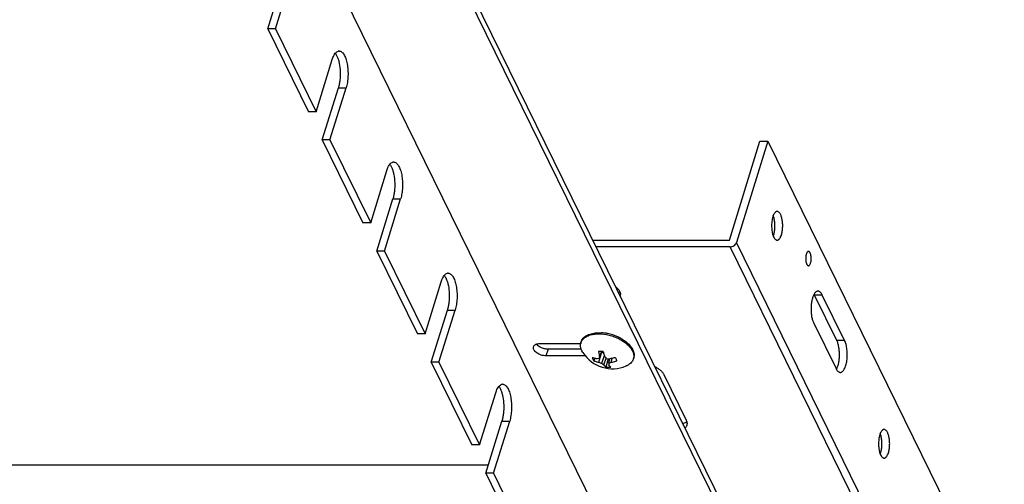
# Model space of a CAD drawing. Units: inches. Extents: x 0 to 17, y 0 to 11.
# Drawn here: x 6.1 to 7.4, y 6.4 to 7 of the extents above; entities that cross this region are included whole.
import ezdxf

# ---------------------------------------------------------------- set-up
doc = ezdxf.new("R2010")
doc.units = ezdxf.units.IN
doc.header["$LTSCALE"] = 0.935
doc.header["$MEASUREMENT"] = 0
doc.layers.get('0').update_dxf_attribs({"linetype": 'CONTINUOUS'})
doc.layers.add('02___PRT_ALL_AXES', color=7, linetype='CONTINUOUS')

msp = doc.modelspace()

# ---------------------------------------------------------------- linework, layer by layer
at = {"color": 7, "linetype": 'Continuous'}
for p, q in [((6.1608, 8.2589), (7.3762, 5.7822)), ((5.9956, 8.2503), (7.211, 5.7735)), ((6.1582, 8.2503), (7.3736, 5.7735)), ((6.4739, 7.0297), (6.495, 7.0982)), ((6.4841, 7.0297), (6.5052, 7.0982)), ((6.4841, 7.0297), (6.4739, 7.0297)), ((6.4739, 7.0297), (6.5272, 6.9211)), ((6.4841, 7.0297), (6.5374, 6.9211)), ((6.5374, 6.9211), (6.5585, 6.9896)), ((6.5585, 6.9896), (6.5594, 6.9922)), ((6.5454, 6.8841), (6.5665, 6.9525)), ((6.5555, 6.8841), (6.5767, 6.9525)), ((6.5665, 6.9525), (6.5767, 6.9525)), ((6.5374, 6.9211), (6.5272, 6.9211)), ((6.5555, 6.8841), (6.5454, 6.8841)), ((6.5454, 6.8841), (6.5987, 6.7754)), ((6.5555, 6.8841), (6.6089, 6.7754)), ((7.0793, 6.7526), (7.1195, 6.8827)), ((7.1297, 6.8827), (7.0886, 6.7495)), ((7.1195, 6.8827), (7.1297, 6.8827)), ((7.1297, 6.8827), (7.4675, 6.1945)), ((6.63, 6.8439), (6.6309, 6.8465)), ((6.6089, 6.7754), (6.63, 6.8439)), ((6.6168, 6.7384), (6.638, 6.8068)), ((6.627, 6.7384), (6.6482, 6.8068)), ((6.638, 6.8068), (6.6482, 6.8068)), ((6.6089, 6.7754), (6.5987, 6.7754)), ((6.9, 6.7526), (7.0793, 6.7526)), ((7.0803, 6.7439), (6.9043, 6.7439)), ((7.418, 6.0557), (7.0803, 6.7439)), ((7.4263, 6.0613), (7.0886, 6.7495)), ((6.627, 6.7384), (6.6168, 6.7384)), ((6.6168, 6.7384), (6.6702, 6.6297)), ((6.627, 6.7384), (6.6803, 6.6297)), ((6.6803, 6.6297), (6.7015, 6.6982)), ((6.7015, 6.6982), (6.7024, 6.7008)), ((6.6883, 6.5927), (6.7095, 6.6611)), ((6.6985, 6.5927), (6.7197, 6.6611)), ((6.7095, 6.6611), (6.7197, 6.6611)), ((6.6803, 6.6297), (6.6702, 6.6297)), ((6.8271, 6.6157), (6.8264, 6.6164)), ((6.8309, 6.6171), (6.8847, 6.6171)), ((6.8847, 6.6182), (6.8851, 6.6197)), ((6.8852, 6.6196), (6.8852, 6.6196)), ((6.8852, 6.6196), (6.8852, 6.6196)), ((6.8415, 6.6097), (6.8388, 6.601)), ((6.8903, 6.601), (6.8388, 6.601)), ((6.885, 6.6097), (6.8415, 6.6097)), ((6.8859, 6.6075), (6.885, 6.6097)), ((6.8872, 6.6052), (6.8859, 6.6075)), ((6.8995, 6.5986), (6.9003, 6.5965)), ((6.9106, 6.6069), (6.9075, 6.6067)), ((6.9075, 6.6067), (6.9091, 6.6003)), ((6.9082, 6.5926), (6.911, 6.603)), ((6.9087, 6.5977), (6.9127, 6.6068)), ((6.9091, 6.6003), (6.9119, 6.6068)), ((6.9119, 6.5913), (6.9154, 6.6015)), ((6.9143, 6.6047), (6.912, 6.6053)), ((6.6985, 6.5927), (6.6883, 6.5927)), ((6.6883, 6.5927), (6.7417, 6.4841)), ((6.6985, 6.5927), (6.7518, 6.4841)), ((6.9003, 6.5965), (6.9016, 6.5944)), ((6.9016, 6.5944), (6.9033, 6.5976)), ((6.9087, 6.5977), (6.906, 6.5971)), ((6.9145, 6.5894), (6.9179, 6.598)), ((6.9203, 6.5973), (6.9175, 6.5863)), ((6.9175, 6.5863), (6.9207, 6.5861)), ((6.9207, 6.5861), (6.9238, 6.5863)), ((6.9213, 6.5913), (6.9224, 6.5971)), ((6.9243, 6.5926), (6.9255, 6.5976)), ((6.9534, 6.5969), (6.9539, 6.5984)), ((6.7518, 6.4841), (6.773, 6.5525)), ((6.773, 6.5525), (6.7739, 6.5551)), ((6.7598, 6.447), (6.781, 6.5154)), ((6.77, 6.447), (6.7912, 6.5154)), ((6.781, 6.5154), (6.7912, 6.5154)), ((6.7518, 6.4841), (6.7417, 6.4841)), ((6.7632, 6.4578), (5.7048, 6.4578)), ((6.77, 6.447), (6.7598, 6.447)), ((6.7598, 6.447), (6.8131, 6.3384)), ((6.77, 6.447), (6.8233, 6.3384))]:
    msp.add_line(p, q, dxfattribs=at)
for centre, radius, start, end in [((6.5676, 6.9962), 0.00465, 90.11, 102.4889), ((6.6391, 6.8505), 0.00465, 90.11, 102.4889), ((6.7106, 6.7048), 0.00465, 90.11, 102.4889), ((6.9084, 6.5785), 0.0529, 86.7381, 87.0928), ((6.9084, 6.5772), 0.0542, 84.603, 86.734), ((6.9081, 6.574), 0.0574, 80.39, 84.6025), ((6.9076, 6.5712), 0.0603, 78.7732, 80.4221), ((6.9072, 6.5693), 0.0622, 65.4189, 78.7705), ((6.9086, 6.5725), 0.0587, 62.389, 65.3785), ((6.91, 6.5751), 0.0558, 59.8297, 62.3752), ((6.896, 6.6147), 0.0118, 162.8311, 167.9585), ((6.896, 6.6146), 0.0119, 155.2772, 162.8135), ((6.9112, 6.5771), 0.0534, 58.3891, 59.8182), ((6.9261, 6.6303), 0.0462, 212.8022, 292.853), ((7.0087, 6.583), 0.1011, 170.1492, 171.6189), ((6.9105, 6.584), 0.0229, 89.5955, 89.9824), ((6.9105, 6.5823), 0.0246, 84.9014, 89.5321), ((6.9104, 6.5806), 0.0262, 82.4555, 84.9113), ((7.0017, 6.63), 0.0909, 194.8836, 196.3502), ((6.9892, 6.6263), 0.0779, 196.2763, 199.4877), ((6.9576, 6.6373), 0.0558, 221.5101, 225.1234), ((6.9269, 6.6412), 0.0521, 248.8719, 253.1712), ((6.9357, 6.6209), 0.038, 231.1006, 235.9973), ((6.9299, 6.657), 0.0605, 258.8215, 262.5566), ((7.0797, 6.5726), 0.1595, 173.2796, 173.9763), ((6.9055, 6.6322), 0.0438, 291.1244, 295.3314), ((6.9132, 6.6587), 0.0622, 278.1706, 278.5112), ((6.9421, 6.6004), 0.0119, 342.8402, 350.3449), ((6.7821, 6.5591), 0.00465, 90.11, 102.4889)]:
    msp.add_arc(centre, radius, start, end, dxfattribs=at)
for points, knots in [([(6.5625, 6.9978), (6.5631, 6.9985), (6.5643, 6.9998), (6.5658, 7.0006), (6.5666, 7.0007)], [0, 0, 0, 0, 0.546403, 1, 1, 1, 1]), ([(6.5676, 7.0008), (6.5682, 7.0008), (6.5693, 7.0006), (6.5709, 6.9997), (6.5725, 6.9982), (6.5739, 6.9962), (6.5752, 6.9937), (6.5768, 6.9897), (6.5783, 6.9837), (6.5792, 6.976), (6.5793, 6.9678), (6.5785, 6.9599), (6.5774, 6.9548), (6.5767, 6.9525)], [0, 0, 0, 0, 0.031171, 0.065473, 0.10508, 0.151115, 0.203896, 0.263154, 0.39846, 0.549695, 0.707161, 0.860647, 1, 1, 1, 1]), ([(6.5594, 6.9922), (6.5598, 6.9933), (6.5607, 6.9952), (6.5619, 6.997), (6.5625, 6.9978)], [0, 0, 0, 0, 0.537215, 1, 1, 1, 1]), ([(6.5625, 6.9978), (6.5628, 6.9975), (6.5638, 6.9961), (6.5646, 6.9945), (6.5651, 6.9933)], [0, 0, 0, 0, 0.225898, 1, 1, 1, 1]), ([(6.5651, 6.9933), (6.5657, 6.9919), (6.5668, 6.989), (6.5683, 6.9824), (6.5692, 6.9735), (6.5689, 6.9644), (6.5678, 6.9573), (6.567, 6.954), (6.5665, 6.9525)], [0, 0, 0, 0, 0.105895, 0.224436, 0.486215, 0.755271, 0.882716, 1, 1, 1, 1]), ([(6.6309, 6.8465), (6.6313, 6.8476), (6.6322, 6.8495), (6.6334, 6.8513), (6.634, 6.8521)], [0, 0, 0, 0, 0.537215, 1, 1, 1, 1]), ([(6.634, 6.8521), (6.6346, 6.8528), (6.6358, 6.8541), (6.6373, 6.8549), (6.6381, 6.855)], [0, 0, 0, 0, 0.546403, 1, 1, 1, 1]), ([(6.634, 6.8521), (6.6343, 6.8518), (6.6353, 6.8504), (6.6361, 6.8488), (6.6366, 6.8476)], [0, 0, 0, 0, 0.225898, 1, 1, 1, 1]), ([(6.6366, 6.8476), (6.6372, 6.8462), (6.6383, 6.8433), (6.6398, 6.8368), (6.6407, 6.8278), (6.6404, 6.8187), (6.6393, 6.8116), (6.6385, 6.8084), (6.638, 6.8068)], [0, 0, 0, 0, 0.105895, 0.224436, 0.486215, 0.755271, 0.882716, 1, 1, 1, 1]), ([(6.6391, 6.8552), (6.6396, 6.8552), (6.6408, 6.8549), (6.6424, 6.854), (6.644, 6.8525), (6.6454, 6.8505), (6.6467, 6.8481), (6.6483, 6.844), (6.6498, 6.8381), (6.6507, 6.8303), (6.6508, 6.8221), (6.65, 6.8142), (6.6489, 6.8092), (6.6482, 6.8068)], [0, 0, 0, 0, 0.031171, 0.065473, 0.10508, 0.151115, 0.203896, 0.263154, 0.39846, 0.549695, 0.707161, 0.860647, 1, 1, 1, 1]), ([(7.0803, 6.7439), (7.0812, 6.7439), (7.083, 6.7442), (7.0855, 6.7454), (7.0874, 6.7472), (7.0883, 6.7487), (7.0886, 6.7495)], [0, 0, 0, 0, 0.25322, 0.516156, 0.770081, 1, 1, 1, 1]), ([(6.7024, 6.7008), (6.7028, 6.7019), (6.7037, 6.7038), (6.7049, 6.7057), (6.7055, 6.7064)], [0, 0, 0, 0, 0.537215, 1, 1, 1, 1]), ([(6.7055, 6.7064), (6.7061, 6.7072), (6.7073, 6.7084), (6.7088, 6.7092), (6.7096, 6.7094)], [0, 0, 0, 0, 0.546403, 1, 1, 1, 1]), ([(6.7055, 6.7064), (6.7057, 6.7061), (6.7068, 6.7047), (6.7076, 6.7031), (6.7081, 6.7019)], [0, 0, 0, 0, 0.225898, 1, 1, 1, 1]), ([(6.7106, 6.7095), (6.7111, 6.7095), (6.7123, 6.7092), (6.7139, 6.7083), (6.7155, 6.7068), (6.7169, 6.7048), (6.7182, 6.7024), (6.7198, 6.6983), (6.7212, 6.6924), (6.7222, 6.6846), (6.7223, 6.6764), (6.7215, 6.6685), (6.7204, 6.6635), (6.7197, 6.6611)], [0, 0, 0, 0, 0.031171, 0.065473, 0.10508, 0.151115, 0.203896, 0.263154, 0.39846, 0.549695, 0.707161, 0.860647, 1, 1, 1, 1]), ([(6.7081, 6.7019), (6.7087, 6.7005), (6.7098, 6.6976), (6.7113, 6.6911), (6.7122, 6.6821), (6.7119, 6.673), (6.7108, 6.666), (6.71, 6.6627), (6.7095, 6.6611)], [0, 0, 0, 0, 0.105895, 0.224436, 0.486215, 0.755271, 0.882716, 1, 1, 1, 1]), ([(6.8868, 6.623), (6.8878, 6.6245), (6.8899, 6.6265), (6.8933, 6.6284), (6.8974, 6.6301), (6.9034, 6.6314), (6.9085, 6.6315), (6.9111, 6.6313)], [0, 0, 0, 0, 0.203325, 0.315953, 0.43688, 0.703544, 1, 1, 1, 1]), ([(6.887, 6.6225), (6.8881, 6.6237), (6.8907, 6.6259), (6.8957, 6.6282), (6.9016, 6.6296), (6.9059, 6.6299), (6.9081, 6.6299)], [0, 0, 0, 0, 0.208679, 0.443929, 0.708499, 1, 1, 1, 1]), ([(6.9081, 6.6299), (6.9126, 6.6299), (6.9195, 6.629), (6.9284, 6.6263), (6.9347, 6.6235), (6.9405, 6.6201), (6.9455, 6.6163), (6.9494, 6.6122), (6.9514, 6.6091), (6.9522, 6.6075)], [0, 0, 0, 0, 0.26424, 0.401025, 0.536113, 0.666114, 0.788058, 0.899711, 1, 1, 1, 1]), ([(6.8388, 6.601), (6.8377, 6.601), (6.8356, 6.6012), (6.8324, 6.602), (6.8294, 6.6032), (6.8267, 6.6048), (6.8245, 6.6067), (6.823, 6.6088), (6.8222, 6.6109), (6.8223, 6.6123), (6.8225, 6.6129)], [0, 0, 0, 0, 0.14169, 0.289664, 0.436849, 0.577086, 0.704946, 0.817074, 0.913632, 1, 1, 1, 1]), ([(6.8225, 6.6129), (6.8226, 6.6133), (6.823, 6.6141), (6.8239, 6.6151), (6.825, 6.6159), (6.826, 6.6163), (6.8264, 6.6164)], [0, 0, 0, 0, 0.224316, 0.460277, 0.717081, 1, 1, 1, 1]), ([(6.8264, 6.6164), (6.8268, 6.6166), (6.8282, 6.617), (6.8298, 6.6171), (6.8309, 6.6171)], [0, 0, 0, 0, 0.232625, 1, 1, 1, 1]), ([(6.8319, 6.6121), (6.831, 6.6125), (6.8292, 6.6136), (6.8277, 6.6149), (6.8271, 6.6157)], [0, 0, 0, 0, 0.523968, 1, 1, 1, 1]), ([(6.8415, 6.6097), (6.8399, 6.6097), (6.8365, 6.6102), (6.8334, 6.6113), (6.8319, 6.6121)], [0, 0, 0, 0, 0.493254, 1, 1, 1, 1]), ([(6.885, 6.6097), (6.8846, 6.6109), (6.884, 6.6134), (6.8841, 6.616), (6.8844, 6.6171)], [0, 0, 0, 0, 0.517205, 1, 1, 1, 1]), ([(6.8851, 6.6197), (6.8852, 6.62), (6.8856, 6.6211), (6.8862, 6.6222), (6.8868, 6.623)], [0, 0, 0, 0, 0.247851, 1, 1, 1, 1]), ([(6.8852, 6.6196), (6.8853, 6.6199), (6.8859, 6.6209), (6.8865, 6.6218), (6.887, 6.6225)], [0, 0, 0, 0, 0.246177, 1, 1, 1, 1]), ([(6.9392, 6.6226), (6.9421, 6.6208), (6.9473, 6.6169), (6.9514, 6.6117), (6.9527, 6.609)], [0, 0, 0, 0, 0.539412, 1, 1, 1, 1]), ([(6.906, 6.5971), (6.9054, 6.5972), (6.9032, 6.5975), (6.9011, 6.5981), (6.8995, 6.5986)], [0, 0, 0, 0, 0.256355, 1, 1, 1, 1]), ([(6.9522, 6.6075), (6.9529, 6.6061), (6.954, 6.6031), (6.954, 6.5999), (6.9538, 6.5984)], [0, 0, 0, 0, 0.524433, 1, 1, 1, 1]), ([(6.9527, 6.609), (6.9535, 6.6073), (6.9544, 6.6046), (6.9545, 6.6009), (6.9541, 6.5992), (6.9539, 6.5984)], [0, 0, 0, 0, 0.52459, 0.765829, 1, 1, 1, 1]), ([(6.9016, 6.5944), (6.9021, 6.5942), (6.9043, 6.5934), (6.9065, 6.5929), (6.9082, 6.5926)], [0, 0, 0, 0, 0.245895, 1, 1, 1, 1]), ([(6.9145, 6.5894), (6.9147, 6.5891), (6.9156, 6.588), (6.9166, 6.587), (6.9175, 6.5863)], [0, 0, 0, 0, 0.265118, 1, 1, 1, 1]), ([(6.9238, 6.5863), (6.9235, 6.5865), (6.9226, 6.5875), (6.9217, 6.5885), (6.9211, 6.5894)], [0, 0, 0, 0, 0.230211, 1, 1, 1, 1]), ([(6.9297, 6.5986), (6.9291, 6.5985), (6.9267, 6.5979), (6.9243, 6.5974), (6.9224, 6.5971)], [0, 0, 0, 0, 0.252202, 1, 1, 1, 1]), ([(6.9243, 6.5926), (6.9249, 6.5927), (6.9274, 6.5931), (6.9299, 6.5938), (6.9317, 6.5944)], [0, 0, 0, 0, 0.24761, 1, 1, 1, 1]), ([(6.9317, 6.5944), (6.9317, 6.5947), (6.9313, 6.5963), (6.9304, 6.5977), (6.9297, 6.5986)], [0, 0, 0, 0, 0.22924, 1, 1, 1, 1]), ([(6.9534, 6.5969), (6.9531, 6.5959), (6.9522, 6.594), (6.9501, 6.5914), (6.9474, 6.5893), (6.9452, 6.5882), (6.944, 6.5877)], [0, 0, 0, 0, 0.227862, 0.465653, 0.721351, 1, 1, 1, 1]), ([(6.7739, 6.5551), (6.7743, 6.5562), (6.7752, 6.5582), (6.7764, 6.56), (6.777, 6.5607)], [0, 0, 0, 0, 0.537215, 1, 1, 1, 1]), ([(6.777, 6.5607), (6.7776, 6.5615), (6.7788, 6.5627), (6.7803, 6.5635), (6.7811, 6.5637)], [0, 0, 0, 0, 0.546403, 1, 1, 1, 1]), ([(6.777, 6.5607), (6.7772, 6.5604), (6.7783, 6.559), (6.7791, 6.5574), (6.7796, 6.5562)], [0, 0, 0, 0, 0.225898, 1, 1, 1, 1]), ([(6.7821, 6.5638), (6.7826, 6.5638), (6.7838, 6.5636), (6.7854, 6.5626), (6.7869, 6.5611), (6.7884, 6.5591), (6.7897, 6.5567), (6.7913, 6.5526), (6.7927, 6.5467), (6.7937, 6.5389), (6.7938, 6.5307), (6.793, 6.5228), (6.7919, 6.5178), (6.7912, 6.5154)], [0, 0, 0, 0, 0.031171, 0.065473, 0.10508, 0.151115, 0.203896, 0.263154, 0.39846, 0.549695, 0.707161, 0.860647, 1, 1, 1, 1]), ([(6.7796, 6.5562), (6.7802, 6.5548), (6.7812, 6.5519), (6.7828, 6.5454), (6.7837, 6.5364), (6.7834, 6.5273), (6.7823, 6.5203), (6.7815, 6.517), (6.781, 6.5154)], [0, 0, 0, 0, 0.105895, 0.224436, 0.486215, 0.755271, 0.882716, 1, 1, 1, 1])]:
    msp.add_open_spline(points, degree=3, knots=knots, dxfattribs=at)
at = {"layer": '02___PRT_ALL_AXES', "color": 7, "linetype": 'Continuous'}
for p, q in [((7.1369, 6.785), (7.1363, 6.7832)), ((7.1379, 6.7816), (7.1369, 6.785)), ((7.1369, 6.7582), (7.1375, 6.7599)), ((6.9358, 6.685), (6.9337, 6.6839)), ((7.191, 6.6807), (7.1905, 6.6818)), ((7.2012, 6.6807), (7.191, 6.6807)), ((7.2203, 6.6211), (7.191, 6.6807)), ((7.2305, 6.6211), (7.2012, 6.6807)), ((7.1899, 6.644), (7.2192, 6.5844)), ((7.2305, 6.6211), (7.2203, 6.6211)), ((6.9934, 6.5764), (7.0227, 6.5168)), ((7.2192, 6.5844), (7.2197, 6.5833)), ((7.0227, 6.5168), (7.0235, 6.5146)), ((7.2772, 6.4991), (7.2766, 6.4973)), ((7.2782, 6.4957), (7.2772, 6.4991)), ((7.2772, 6.4722), (7.2778, 6.474))]:
    msp.add_line(p, q, dxfattribs=at)
for centre, radius, start, end in [((6.9302, 6.6819), 0.00618, 337.018, 342.8026), ((7.205, 6.5918), 0.017, 329.9507, 332.4025), ((7.0164, 6.5228), 0.0108, 308.102, 310.6922)]:
    msp.add_arc(centre, radius, start, end, dxfattribs=at)
for points, knots in [([(7.1363, 6.7832), (7.136, 6.7823), (7.1355, 6.7803), (7.135, 6.7771), (7.1347, 6.7738), (7.1347, 6.7704), (7.1349, 6.767), (7.1353, 6.7638), (7.1359, 6.7609), (7.1365, 6.759), (7.1369, 6.7582)], [0, 0, 0, 0, 0.116471, 0.242708, 0.375056, 0.509928, 0.643488, 0.771946, 0.891787, 1, 1, 1, 1]), ([(7.142, 6.7903), (7.1417, 6.7903), (7.1413, 6.7903), (7.1405, 6.79), (7.1399, 6.7895), (7.1389, 6.7887), (7.1378, 6.7872), (7.1372, 6.7858), (7.1369, 6.785)], [0, 0, 0, 0, 0.091295, 0.187164, 0.291365, 0.406631, 0.675847, 1, 1, 1, 1]), ([(7.1375, 6.7599), (7.1378, 6.7607), (7.1382, 6.7624), (7.1388, 6.7659), (7.1392, 6.7706), (7.139, 6.7762), (7.1384, 6.7799), (7.1379, 6.7816)], [0, 0, 0, 0, 0.113073, 0.23468, 0.49318, 0.755284, 1, 1, 1, 1]), ([(7.1477, 6.7599), (7.1479, 6.7606), (7.1483, 6.7621), (7.1489, 6.7653), (7.1493, 6.7695), (7.1493, 6.7747), (7.1488, 6.7789), (7.1481, 6.782), (7.1475, 6.784), (7.1467, 6.7859), (7.1459, 6.7874), (7.145, 6.7887), (7.1441, 6.7896), (7.1431, 6.7902), (7.1423, 6.7903), (7.142, 6.7903)], [0, 0, 0, 0, 0.067351, 0.139457, 0.292841, 0.450322, 0.601521, 0.671723, 0.73689, 0.796146, 0.848913, 0.894937, 0.934544, 0.96883, 1, 1, 1, 1]), ([(7.1369, 6.7582), (7.1372, 6.7574), (7.1378, 6.756), (7.1389, 6.7545), (7.1399, 6.7536), (7.1405, 6.7532), (7.1413, 6.7529), (7.1417, 6.7528), (7.142, 6.7528)], [0, 0, 0, 0, 0.323894, 0.593198, 0.708559, 0.812809, 0.90868, 1, 1, 1, 1]), ([(7.142, 6.7528), (7.1423, 6.7528), (7.1428, 6.7529), (7.1437, 6.7533), (7.1444, 6.7539), (7.1452, 6.7547), (7.1459, 6.7557), (7.1468, 6.7575), (7.1474, 6.7589), (7.1477, 6.7599)], [0, 0, 0, 0, 0.085877, 0.177482, 0.279276, 0.394191, 0.523712, 0.668378, 1, 1, 1, 1]), ([(7.1802, 6.7344), (7.18, 6.7337), (7.1796, 6.7321), (7.1794, 6.7296), (7.1794, 6.727), (7.1797, 6.7246), (7.1802, 6.7227), (7.1807, 6.7214), (7.1811, 6.7207), (7.1815, 6.72), (7.182, 6.7196), (7.1825, 6.7193), (7.1829, 6.7192), (7.183, 6.7192)], [0, 0, 0, 0, 0.139353, 0.292839, 0.450305, 0.60154, 0.736846, 0.796104, 0.848885, 0.89492, 0.934527, 0.968829, 1, 1, 1, 1]), ([(7.183, 6.738), (7.1829, 6.738), (7.1826, 6.7379), (7.1822, 6.7377), (7.1818, 6.7374), (7.1813, 6.7368), (7.1807, 6.7358), (7.1803, 6.7349), (7.1802, 6.7344)], [0, 0, 0, 0, 0.085913, 0.1775, 0.279337, 0.394309, 0.66848, 1, 1, 1, 1]), ([(7.1859, 6.7228), (7.1861, 6.7235), (7.1865, 6.7251), (7.1867, 6.7276), (7.1867, 6.7301), (7.1864, 6.7326), (7.1859, 6.7345), (7.1854, 6.7357), (7.185, 6.7365), (7.1846, 6.7371), (7.1841, 6.7376), (7.1836, 6.7379), (7.1832, 6.738), (7.183, 6.738)], [0, 0, 0, 0, 0.139353, 0.292839, 0.450305, 0.60154, 0.736846, 0.796104, 0.848885, 0.89492, 0.934527, 0.968829, 1, 1, 1, 1]), ([(7.183, 6.7192), (7.1832, 6.7192), (7.1835, 6.7193), (7.1839, 6.7194), (7.1843, 6.7197), (7.1848, 6.7203), (7.1854, 6.7213), (7.1857, 6.7223), (7.1859, 6.7228)], [0, 0, 0, 0, 0.085913, 0.1775, 0.279337, 0.394309, 0.66848, 1, 1, 1, 1]), ([(6.9299, 6.6918), (6.9306, 6.6913), (6.9319, 6.6903), (6.934, 6.6881), (6.9353, 6.6863), (6.9358, 6.685)], [0, 0, 0, 0, 0.279296, 0.540249, 1, 1, 1, 1]), ([(6.9358, 6.685), (6.9361, 6.6842), (6.9364, 6.6829), (6.9364, 6.6813), (6.9362, 6.6805), (6.9361, 6.6801)], [0, 0, 0, 0, 0.519972, 0.762818, 1, 1, 1, 1]), ([(7.1905, 6.6818), (7.1901, 6.6813), (7.1896, 6.6801), (7.1885, 6.6775), (7.1875, 6.6737), (7.1867, 6.6686), (7.1864, 6.6633), (7.1865, 6.6579), (7.1871, 6.6527), (7.1881, 6.6487), (7.189, 6.6459), (7.1896, 6.6446), (7.1899, 6.644)], [0, 0, 0, 0, 0.048159, 0.101179, 0.220099, 0.35236, 0.492163, 0.633069, 0.768532, 0.892504, 0.948608, 1, 1, 1, 1]), ([(7.1956, 6.6858), (7.1953, 6.6858), (7.1949, 6.6858), (7.1939, 6.6855), (7.1928, 6.6848), (7.1915, 6.6835), (7.1908, 6.6824), (7.1905, 6.6818)], [0, 0, 0, 0, 0.100376, 0.203745, 0.429108, 0.692142, 1, 1, 1, 1]), ([(7.2012, 6.6807), (7.2009, 6.6815), (7.2001, 6.6828), (7.1989, 6.6843), (7.1979, 6.6851), (7.1971, 6.6855), (7.1963, 6.6858), (7.1958, 6.6858), (7.1956, 6.6858)], [0, 0, 0, 0, 0.315199, 0.581114, 0.697151, 0.803875, 0.903754, 1, 1, 1, 1]), ([(7.2201, 6.5839), (7.2204, 6.5845), (7.2209, 6.5857), (7.2219, 6.5884), (7.2229, 6.5922), (7.2236, 6.5971), (7.2238, 6.6024), (7.2236, 6.6076), (7.223, 6.6126), (7.2221, 6.6165), (7.2211, 6.6193), (7.2206, 6.6205), (7.2203, 6.6211)], [0, 0, 0, 0, 0.049762, 0.104107, 0.224777, 0.35759, 0.496948, 0.636736, 0.770782, 0.893429, 0.949003, 1, 1, 1, 1]), ([(7.2248, 6.5793), (7.2251, 6.5793), (7.2255, 6.5793), (7.2265, 6.5796), (7.2277, 6.5804), (7.229, 6.5818), (7.2302, 6.5837), (7.2313, 6.586), (7.2322, 6.5887), (7.2329, 6.5918), (7.2337, 6.5962), (7.2341, 6.6021), (7.2338, 6.608), (7.2331, 6.6126), (7.2325, 6.6157), (7.2316, 6.6186), (7.2309, 6.6203), (7.2305, 6.6211)], [0, 0, 0, 0, 0.015508, 0.031517, 0.066638, 0.107968, 0.156581, 0.212596, 0.275496, 0.344374, 0.418024, 0.573873, 0.73082, 0.80579, 0.876452, 0.94157, 1, 1, 1, 1]), ([(6.9813, 6.5871), (6.9826, 6.5864), (6.9852, 6.585), (6.9887, 6.5824), (6.9915, 6.5796), (6.9929, 6.5775), (6.9934, 6.5764)], [0, 0, 0, 0, 0.280578, 0.54393, 0.784739, 1, 1, 1, 1]), ([(7.2197, 6.5833), (7.2201, 6.5827), (7.2208, 6.5816), (7.222, 6.5803), (7.2232, 6.5796), (7.2241, 6.5793), (7.2246, 6.5793), (7.2248, 6.5793)], [0, 0, 0, 0, 0.30806, 0.571173, 0.796388, 0.899683, 1, 1, 1, 1]), ([(7.0231, 6.5143), (7.0228, 6.514), (7.0213, 6.513), (7.0195, 6.5123), (7.0182, 6.5119)], [0, 0, 0, 0, 0.232774, 1, 1, 1, 1]), ([(7.0235, 6.5099), (7.0232, 6.5092), (7.0226, 6.5078), (7.0216, 6.5066), (7.021, 6.5061)], [0, 0, 0, 0, 0.487406, 1, 1, 1, 1]), ([(7.0235, 6.5146), (7.0237, 6.5138), (7.0239, 6.5122), (7.0237, 6.5106), (7.0235, 6.5099)], [0, 0, 0, 0, 0.514099, 1, 1, 1, 1]), ([(7.2766, 6.4973), (7.2763, 6.4964), (7.2758, 6.4944), (7.2753, 6.4912), (7.275, 6.4879), (7.275, 6.4845), (7.2752, 6.4811), (7.2756, 6.4779), (7.2762, 6.4749), (7.2768, 6.4731), (7.2772, 6.4722)], [0, 0, 0, 0, 0.116471, 0.242708, 0.375056, 0.509928, 0.643488, 0.771946, 0.891787, 1, 1, 1, 1]), ([(7.2823, 6.5044), (7.282, 6.5044), (7.2816, 6.5044), (7.2808, 6.5041), (7.2802, 6.5036), (7.2792, 6.5028), (7.2781, 6.5013), (7.2775, 6.4999), (7.2772, 6.4991)], [0, 0, 0, 0, 0.091295, 0.187164, 0.291365, 0.406631, 0.675847, 1, 1, 1, 1]), ([(7.2778, 6.474), (7.2781, 6.4748), (7.2785, 6.4765), (7.2791, 6.48), (7.2795, 6.4847), (7.2793, 6.4903), (7.2787, 6.494), (7.2782, 6.4957)], [0, 0, 0, 0, 0.113073, 0.23468, 0.49318, 0.755284, 1, 1, 1, 1]), ([(7.288, 6.474), (7.2882, 6.4747), (7.2886, 6.4762), (7.2892, 6.4794), (7.2896, 6.4836), (7.2896, 6.4888), (7.2891, 6.4929), (7.2884, 6.4961), (7.2878, 6.4981), (7.287, 6.4999), (7.2862, 6.5015), (7.2853, 6.5028), (7.2844, 6.5037), (7.2834, 6.5043), (7.2826, 6.5044), (7.2823, 6.5044)], [0, 0, 0, 0, 0.067351, 0.139457, 0.292841, 0.450322, 0.601521, 0.671723, 0.73689, 0.796146, 0.848913, 0.894937, 0.934544, 0.96883, 1, 1, 1, 1]), ([(7.2772, 6.4722), (7.2775, 6.4715), (7.2781, 6.4701), (7.2792, 6.4686), (7.2802, 6.4677), (7.2808, 6.4673), (7.2816, 6.467), (7.282, 6.4669), (7.2823, 6.4669)], [0, 0, 0, 0, 0.323894, 0.593198, 0.708559, 0.812809, 0.90868, 1, 1, 1, 1]), ([(7.2823, 6.4669), (7.2826, 6.4669), (7.2831, 6.467), (7.284, 6.4674), (7.2847, 6.468), (7.2855, 6.4688), (7.2862, 6.4698), (7.2871, 6.4716), (7.2877, 6.473), (7.288, 6.474)], [0, 0, 0, 0, 0.085877, 0.177482, 0.279276, 0.394191, 0.523712, 0.668378, 1, 1, 1, 1])]:
    msp.add_open_spline(points, degree=3, knots=knots, dxfattribs=at)

doc.saveas('drawing.dxf')
